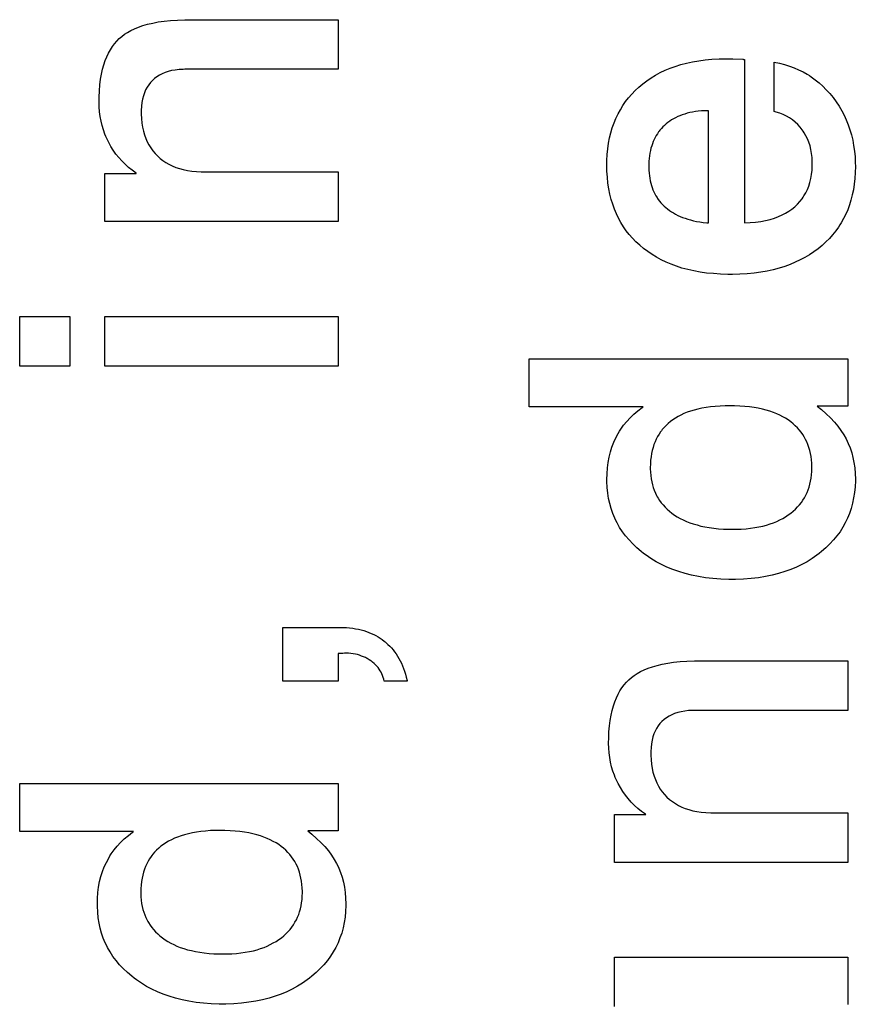
# Paper-space layout '170608_CRESCAD_1' of a CAD drawing. Units: inches. Extents: x 0 to 17, y 0 to 11.
# Drawn here: x 15.2 to 15.3, y 6.5 to 6.6 of the extents above; entities that cross this region are included whole.
import ezdxf

# ---------------------------------------------------------------- set-up
doc = ezdxf.new("R2010")
doc.units = ezdxf.units.IN
doc.header["$LTSCALE"] = 0.935
doc.header["$MEASUREMENT"] = 0
doc.linetypes.add('HIDDEN', pattern=[0.2, 0.1, -0.1])
doc.layers.add('DEFAULT_2', color=7, linetype='HIDDEN')

psp = doc.layouts.new('170608_CRESCAD_1')

# ---------------------------------------------------------------- linework, layer by layer
at = {"layer": 'DEFAULT_2', "color": 7, "linetype": 'Continuous'}
for p, q in [((15.17226, 6.59385), (15.17313, 6.59391)), ((15.17313, 6.59391), (15.17406, 6.59394)), ((15.17406, 6.59394), (15.17469, 6.59395)), ((15.17469, 6.59395), (15.1933, 6.59395)), ((15.1933, 6.59395), (15.1933, 6.58773)), ((15.1673, 6.5926), (15.16776, 6.59282)), ((15.16776, 6.59282), (15.16825, 6.59302)), ((15.16825, 6.59302), (15.16879, 6.59321)), ((15.16879, 6.59321), (15.16938, 6.59338)), ((15.16938, 6.59338), (15.17002, 6.59353)), ((15.17002, 6.59353), (15.17071, 6.59366)), ((15.17071, 6.59366), (15.17145, 6.59377)), ((15.17145, 6.59377), (15.17226, 6.59385)), ((15.16553, 6.59127), (15.16583, 6.59158)), ((15.16583, 6.59158), (15.16615, 6.59185)), ((15.16615, 6.59185), (15.1665, 6.59212)), ((15.1665, 6.59212), (15.16688, 6.59236)), ((15.16688, 6.59236), (15.1673, 6.5926)), ((15.16449, 6.58976), (15.16472, 6.59018)), ((15.16472, 6.59018), (15.16497, 6.59057)), ((15.16497, 6.59057), (15.16524, 6.59093)), ((15.16524, 6.59093), (15.16553, 6.59127)), ((15.16408, 6.58882), (15.16427, 6.58931)), ((15.16427, 6.58931), (15.16449, 6.58976)), ((15.23933, 6.58891), (15.24018, 6.58899)), ((15.24018, 6.58899), (15.24107, 6.58904)), ((15.24107, 6.58904), (15.242, 6.58906)), ((15.242, 6.58906), (15.24211, 6.58906)), ((15.24211, 6.58906), (15.24281, 6.58905)), ((15.24281, 6.58905), (15.24407, 6.58898)), ((15.24407, 6.58898), (15.24408, 6.58898)), ((15.24408, 6.58898), (15.24412, 6.58897)), ((15.24412, 6.58897), (15.24427, 6.58895)), ((15.24427, 6.58895), (15.24427, 6.56849)), ((15.16361, 6.58713), (15.16374, 6.58773)), ((15.16374, 6.58773), (15.1639, 6.5883)), ((15.1639, 6.5883), (15.16408, 6.58882)), ((15.17333, 6.5877), (15.17285, 6.58764)), ((15.17386, 6.58772), (15.17333, 6.5877)), ((15.17407, 6.58773), (15.17386, 6.58772)), ((15.1933, 6.58773), (15.17407, 6.58773)), ((15.2343, 6.5876), (15.23493, 6.58786)), ((15.23493, 6.58786), (15.23558, 6.5881)), ((15.23558, 6.5881), (15.23627, 6.58831)), ((15.23627, 6.58831), (15.23699, 6.5885)), ((15.23699, 6.5885), (15.23774, 6.58867)), ((15.23774, 6.58867), (15.23852, 6.5888)), ((15.23852, 6.5888), (15.23933, 6.58891)), ((15.248, 6.58863), (15.24865, 6.58849)), ((15.248, 6.58243), (15.248, 6.58863)), ((15.24865, 6.58849), (15.24929, 6.58833)), ((15.24929, 6.58833), (15.2499, 6.58813)), ((15.2499, 6.58813), (15.25049, 6.58792)), ((15.25049, 6.58792), (15.25106, 6.58767)), ((15.16341, 6.58579), (15.16349, 6.58648)), ((15.16349, 6.58648), (15.16361, 6.58713)), ((15.17026, 6.58658), (15.16999, 6.58634)), ((15.17056, 6.5868), (15.17026, 6.58658)), ((15.17088, 6.587), (15.17056, 6.5868)), ((15.17122, 6.58718), (15.17088, 6.587)), ((15.17158, 6.58733), (15.17122, 6.58718)), ((15.17197, 6.58746), (15.17158, 6.58733)), ((15.17239, 6.58756), (15.17197, 6.58746)), ((15.17285, 6.58764), (15.17239, 6.58756)), ((15.23202, 6.5863), (15.23256, 6.58666)), ((15.23256, 6.58666), (15.23311, 6.587)), ((15.23311, 6.587), (15.23369, 6.58731)), ((15.23369, 6.58731), (15.2343, 6.5876)), ((15.25106, 6.58767), (15.25161, 6.5874)), ((15.25161, 6.5874), (15.25214, 6.5871)), ((15.25214, 6.5871), (15.2524, 6.58693)), ((15.2524, 6.58693), (15.25265, 6.58677)), ((15.25265, 6.58677), (15.25315, 6.58641)), ((15.16334, 6.58504), (15.16341, 6.58579)), ((15.16932, 6.58547), (15.16914, 6.58514)), ((15.16952, 6.58578), (15.16932, 6.58547)), ((15.16974, 6.58607), (15.16952, 6.58578)), ((15.16999, 6.58634), (15.16974, 6.58607)), ((15.23056, 6.58507), (15.23103, 6.5855)), ((15.23103, 6.5855), (15.23127, 6.58571)), ((15.23127, 6.58571), (15.23151, 6.58591)), ((15.23151, 6.58591), (15.23202, 6.5863)), ((15.25315, 6.58641), (15.25362, 6.58602)), ((15.25362, 6.58602), (15.25409, 6.58561)), ((15.25409, 6.58561), (15.25453, 6.58517)), ((15.1633, 6.58365), (15.16331, 6.58425)), ((15.16331, 6.58425), (15.16334, 6.58504)), ((15.16875, 6.58399), (15.16867, 6.58356)), ((15.16886, 6.5844), (15.16875, 6.58399)), ((15.16899, 6.58478), (15.16886, 6.5844)), ((15.16914, 6.58514), (15.16899, 6.58478)), ((15.22935, 6.58368), (15.22973, 6.58416)), ((15.22973, 6.58416), (15.23013, 6.58462)), ((15.23013, 6.58462), (15.23056, 6.58507)), ((15.25453, 6.58517), (15.25496, 6.58469)), ((15.25496, 6.58469), (15.25537, 6.58419)), ((15.25537, 6.58419), (15.25577, 6.58365)), ((15.1633, 6.58363), (15.1633, 6.58365)), ((15.16332, 6.58301), (15.1633, 6.58363)), ((15.16336, 6.5824), (15.16332, 6.58301)), ((15.16862, 6.58309), (15.16859, 6.58258)), ((15.16867, 6.58356), (15.16862, 6.58309)), ((15.22869, 6.58266), (15.22901, 6.58318)), ((15.22901, 6.58318), (15.22935, 6.58368)), ((15.25577, 6.58365), (15.25613, 6.5831)), ((15.25613, 6.5831), (15.25646, 6.58254)), ((15.16344, 6.58181), (15.16336, 6.5824)), ((15.16354, 6.58124), (15.16344, 6.58181)), ((15.16859, 6.58258), (15.16859, 6.58237)), ((15.16859, 6.58237), (15.16859, 6.58212)), ((15.16859, 6.58212), (15.16862, 6.58154)), ((15.16862, 6.58154), (15.16867, 6.58098)), ((15.2279, 6.581), (15.22813, 6.58157)), ((15.22813, 6.58157), (15.2284, 6.58213)), ((15.2284, 6.58213), (15.22869, 6.58266)), ((15.23536, 6.58153), (15.23512, 6.58138)), ((15.23562, 6.58166), (15.23536, 6.58153)), ((15.23589, 6.58179), (15.23562, 6.58166)), ((15.23617, 6.58191), (15.23589, 6.58179)), ((15.23646, 6.58202), (15.23617, 6.58191)), ((15.23676, 6.58212), (15.23646, 6.58202)), ((15.23707, 6.58221), (15.23676, 6.58212)), ((15.2374, 6.58229), (15.23707, 6.58221)), ((15.23774, 6.58236), (15.2374, 6.58229)), ((15.2381, 6.58242), (15.23774, 6.58236)), ((15.23847, 6.58247), (15.2381, 6.58242)), ((15.23886, 6.58251), (15.23847, 6.58247)), ((15.23926, 6.58253), (15.23886, 6.58251)), ((15.23968, 6.58254), (15.23926, 6.58253)), ((15.23977, 6.58254), (15.23968, 6.58254)), ((15.23977, 6.56846), (15.23977, 6.58254)), ((15.24822, 6.58237), (15.248, 6.58243)), ((15.24868, 6.58222), (15.24822, 6.58237)), ((15.24912, 6.58205), (15.24868, 6.58222)), ((15.24953, 6.58185), (15.24912, 6.58205)), ((15.24992, 6.58163), (15.24953, 6.58185)), ((15.25028, 6.58138), (15.24992, 6.58163)), ((15.25646, 6.58254), (15.25676, 6.58196)), ((15.25676, 6.58196), (15.25704, 6.58137)), ((15.16368, 6.58067), (15.16354, 6.58124)), ((15.16384, 6.58013), (15.16368, 6.58067)), ((15.16867, 6.58098), (15.16876, 6.58046)), ((15.16876, 6.58046), (15.16886, 6.57997)), ((15.2275, 6.57978), (15.22768, 6.5804)), ((15.22768, 6.5804), (15.2279, 6.581)), ((15.23384, 6.5803), (15.23366, 6.58009)), ((15.23403, 6.5805), (15.23384, 6.5803)), ((15.23423, 6.5807), (15.23403, 6.5805)), ((15.23444, 6.58088), (15.23423, 6.5807)), ((15.23465, 6.58106), (15.23444, 6.58088)), ((15.23488, 6.58122), (15.23465, 6.58106)), ((15.23512, 6.58138), (15.23488, 6.58122)), ((15.25062, 6.58111), (15.25028, 6.58138)), ((15.25094, 6.58081), (15.25062, 6.58111)), ((15.25123, 6.58049), (15.25094, 6.58081)), ((15.25151, 6.58015), (15.25123, 6.58049)), ((15.25704, 6.58137), (15.25728, 6.58077)), ((15.25728, 6.58077), (15.25749, 6.58014)), ((15.16403, 6.57959), (15.16384, 6.58013)), ((15.16414, 6.57932), (15.16403, 6.57959)), ((15.16425, 6.57906), (15.16414, 6.57932)), ((15.1645, 6.57855), (15.16425, 6.57906)), ((15.16886, 6.57997), (15.169, 6.5795)), ((15.169, 6.5795), (15.16916, 6.57906)), ((15.16916, 6.57906), (15.16934, 6.57864)), ((15.22722, 6.57847), (15.22734, 6.57914)), ((15.22734, 6.57914), (15.2275, 6.57978)), ((15.23306, 6.57918), (15.23293, 6.57893)), ((15.23319, 6.57942), (15.23306, 6.57918)), ((15.23334, 6.57965), (15.23319, 6.57942)), ((15.23349, 6.57988), (15.23334, 6.57965)), ((15.23358, 6.57999), (15.23349, 6.57988)), ((15.23366, 6.58009), (15.23358, 6.57999)), ((15.25164, 6.57997), (15.25151, 6.58015)), ((15.25176, 6.57978), (15.25164, 6.57997)), ((15.25198, 6.5794), (15.25176, 6.57978)), ((15.25218, 6.57899), (15.25198, 6.5794)), ((15.25749, 6.58014), (15.25768, 6.5795)), ((15.25768, 6.5795), (15.25784, 6.57885)), ((15.16478, 6.57805), (15.1645, 6.57855)), ((15.16508, 6.57757), (15.16478, 6.57805)), ((15.16934, 6.57864), (15.16955, 6.57825)), ((15.16955, 6.57825), (15.16978, 6.57787)), ((15.16978, 6.57787), (15.17003, 6.57751)), ((15.22712, 6.57777), (15.22722, 6.57847)), ((15.23253, 6.57783), (15.23246, 6.57753)), ((15.23262, 6.57812), (15.23253, 6.57783)), ((15.23271, 6.5784), (15.23262, 6.57812)), ((15.23281, 6.57867), (15.23271, 6.5784)), ((15.23293, 6.57893), (15.23281, 6.57867)), ((15.25235, 6.57857), (15.25218, 6.57899)), ((15.25249, 6.57813), (15.25235, 6.57857)), ((15.2526, 6.57766), (15.25249, 6.57813)), ((15.25784, 6.57885), (15.25796, 6.57817)), ((15.25796, 6.57817), (15.25806, 6.57747)), ((15.16541, 6.5771), (15.16508, 6.57757)), ((15.16576, 6.57666), (15.16541, 6.5771)), ((15.16614, 6.57623), (15.16576, 6.57666)), ((15.17003, 6.57751), (15.17032, 6.57718)), ((15.17032, 6.57718), (15.17062, 6.57686)), ((15.17062, 6.57686), (15.17095, 6.57656)), ((15.22701, 6.5763), (15.22705, 6.57705)), ((15.22705, 6.57705), (15.22712, 6.57777)), ((15.23234, 6.57689), (15.2323, 6.57656)), ((15.23239, 6.57722), (15.23234, 6.57689)), ((15.23246, 6.57753), (15.23239, 6.57722)), ((15.25269, 6.57717), (15.2526, 6.57766)), ((15.25274, 6.57665), (15.25269, 6.57717)), ((15.25277, 6.57611), (15.25274, 6.57665)), ((15.25806, 6.57747), (15.25813, 6.57675)), ((15.25813, 6.57675), (15.25816, 6.57601)), ((15.16655, 6.57582), (15.16614, 6.57623)), ((15.16698, 6.57543), (15.16655, 6.57582)), ((15.16744, 6.57506), (15.16698, 6.57543)), ((15.17095, 6.57656), (15.1713, 6.57629)), ((15.1713, 6.57629), (15.17167, 6.57604)), ((15.17167, 6.57604), (15.17206, 6.57581)), ((15.17206, 6.57581), (15.17247, 6.57561)), ((15.17247, 6.57561), (15.17291, 6.57543)), ((15.17291, 6.57543), (15.17337, 6.57528)), ((15.227, 6.57572), (15.22701, 6.5763)), ((15.22701, 6.57495), (15.227, 6.57572)), ((15.23226, 6.57584), (15.23225, 6.57556)), ((15.23225, 6.57556), (15.23226, 6.57541)), ((15.23227, 6.57621), (15.23226, 6.57584)), ((15.23226, 6.57541), (15.23227, 6.57506)), ((15.2323, 6.57656), (15.23227, 6.57621)), ((15.25274, 6.57507), (15.25277, 6.57564)), ((15.25277, 6.57593), (15.25277, 6.57611)), ((15.25277, 6.57564), (15.25277, 6.57593)), ((15.25817, 6.57555), (15.25815, 6.57478)), ((15.25816, 6.57601), (15.25817, 6.57556)), ((15.25817, 6.57556), (15.25817, 6.57555)), ((15.16403, 6.57467), (15.16796, 6.57467)), ((15.16403, 6.56866), (15.16403, 6.57467)), ((15.16793, 6.5747), (15.16744, 6.57506)), ((15.16796, 6.57467), (15.16793, 6.5747)), ((15.17337, 6.57528), (15.17386, 6.57515)), ((15.17386, 6.57515), (15.17438, 6.57505)), ((15.17438, 6.57505), (15.17493, 6.57497)), ((15.17493, 6.57497), (15.17551, 6.57491)), ((15.17551, 6.57491), (15.17612, 6.57489)), ((15.17612, 6.57489), (15.17629, 6.57489)), ((15.17629, 6.57489), (15.1933, 6.57489)), ((15.1933, 6.57489), (15.1933, 6.56866)), ((15.22706, 6.57418), (15.22701, 6.57495)), ((15.22714, 6.57345), (15.22706, 6.57418)), ((15.23227, 6.57506), (15.23229, 6.57471)), ((15.23229, 6.57471), (15.23233, 6.57438)), ((15.23233, 6.57438), (15.23237, 6.57407)), ((15.25258, 6.57402), (15.25267, 6.57453)), ((15.25267, 6.57453), (15.25274, 6.57507)), ((15.25815, 6.57478), (15.2581, 6.57403)), ((15.22724, 6.57275), (15.22714, 6.57345)), ((15.23237, 6.57407), (15.23243, 6.57376)), ((15.23243, 6.57376), (15.2325, 6.57346)), ((15.2325, 6.57346), (15.23258, 6.57317)), ((15.23258, 6.57317), (15.23268, 6.5729)), ((15.23268, 6.5729), (15.23278, 6.57263)), ((15.25215, 6.57266), (15.25232, 6.57309)), ((15.25232, 6.57309), (15.25247, 6.57354)), ((15.25247, 6.57354), (15.25258, 6.57402)), ((15.25803, 6.57332), (15.25792, 6.57263)), ((15.2581, 6.57403), (15.25803, 6.57332)), ((15.22738, 6.57207), (15.22724, 6.57275)), ((15.22754, 6.57142), (15.22738, 6.57207)), ((15.23278, 6.57263), (15.23289, 6.57237)), ((15.23289, 6.57237), (15.23301, 6.57212)), ((15.23301, 6.57212), (15.23315, 6.57188)), ((15.23315, 6.57188), (15.23329, 6.57164)), ((15.23329, 6.57164), (15.23337, 6.57153)), ((15.25148, 6.57149), (15.25161, 6.57168)), ((15.25161, 6.57168), (15.25173, 6.57186)), ((15.25173, 6.57186), (15.25195, 6.57225)), ((15.25195, 6.57225), (15.25215, 6.57266)), ((15.25778, 6.57197), (15.25762, 6.57133)), ((15.25792, 6.57263), (15.25778, 6.57197)), ((15.22773, 6.5708), (15.22754, 6.57142)), ((15.22795, 6.57019), (15.22773, 6.5708)), ((15.23337, 6.57153), (15.23345, 6.57142)), ((15.23345, 6.57142), (15.23362, 6.5712)), ((15.23362, 6.5712), (15.23379, 6.57098)), ((15.23379, 6.57098), (15.23398, 6.57078)), ((15.23398, 6.57078), (15.23418, 6.57058)), ((15.23418, 6.57058), (15.2344, 6.57039)), ((15.25021, 6.5702), (15.25057, 6.5705)), ((15.25057, 6.5705), (15.2509, 6.57081)), ((15.2509, 6.57081), (15.2512, 6.57114)), ((15.2512, 6.57114), (15.25148, 6.57149)), ((15.25743, 6.57071), (15.25721, 6.57012)), ((15.25762, 6.57133), (15.25743, 6.57071)), ((15.22819, 6.56961), (15.22795, 6.57019)), ((15.22846, 6.56905), (15.22819, 6.56961)), ((15.2344, 6.57039), (15.23462, 6.57021)), ((15.23462, 6.57021), (15.23485, 6.57003)), ((15.23485, 6.57003), (15.2351, 6.56986)), ((15.2351, 6.56986), (15.23535, 6.56971)), ((15.23535, 6.56971), (15.23562, 6.56956)), ((15.23562, 6.56956), (15.2359, 6.56941)), ((15.2359, 6.56941), (15.23619, 6.56928)), ((15.23619, 6.56928), (15.2365, 6.56915)), ((15.24802, 6.56907), (15.24852, 6.56925)), ((15.24852, 6.56925), (15.24898, 6.56946)), ((15.24898, 6.56946), (15.24942, 6.56969)), ((15.24942, 6.56969), (15.24983, 6.56993)), ((15.24983, 6.56993), (15.25021, 6.5702)), ((15.25696, 6.56955), (15.25669, 6.569)), ((15.25721, 6.57012), (15.25696, 6.56955)), ((15.1933, 6.56866), (15.16403, 6.56866)), ((15.22876, 6.56851), (15.22846, 6.56905)), ((15.22908, 6.56799), (15.22876, 6.56851)), ((15.22925, 6.56774), (15.22908, 6.56799)), ((15.2365, 6.56915), (15.23682, 6.56904)), ((15.23682, 6.56904), (15.23716, 6.56893)), ((15.23716, 6.56893), (15.23751, 6.56883)), ((15.23751, 6.56883), (15.23788, 6.56874)), ((15.23788, 6.56874), (15.23826, 6.56866)), ((15.23826, 6.56866), (15.23866, 6.56859)), ((15.23866, 6.56859), (15.23908, 6.56853)), ((15.23908, 6.56853), (15.23952, 6.56848)), ((15.23952, 6.56848), (15.23977, 6.56846)), ((15.24427, 6.56849), (15.24496, 6.56851)), ((15.24496, 6.56851), (15.24566, 6.56857)), ((15.24566, 6.56857), (15.24631, 6.56866)), ((15.24631, 6.56866), (15.24692, 6.56877)), ((15.24692, 6.56877), (15.24749, 6.56891)), ((15.24749, 6.56891), (15.24802, 6.56907)), ((15.25606, 6.56795), (15.25571, 6.56745)), ((15.25623, 6.56821), (15.25606, 6.56795)), ((15.25639, 6.56847), (15.25623, 6.56821)), ((15.25669, 6.569), (15.25639, 6.56847)), ((15.22943, 6.56749), (15.22925, 6.56774)), ((15.22981, 6.56701), (15.22943, 6.56749)), ((15.23022, 6.56654), (15.22981, 6.56701)), ((15.25532, 6.56697), (15.25491, 6.56651)), ((15.25571, 6.56745), (15.25532, 6.56697)), ((15.23065, 6.56609), (15.23022, 6.56654)), ((15.23112, 6.56566), (15.23065, 6.56609)), ((15.23161, 6.56525), (15.23112, 6.56566)), ((15.254, 6.56563), (15.25349, 6.56522)), ((15.25447, 6.56607), (15.254, 6.56563)), ((15.25491, 6.56651), (15.25447, 6.56607)), ((15.23213, 6.56486), (15.23161, 6.56525)), ((15.23267, 6.56449), (15.23213, 6.56486)), ((15.23323, 6.56415), (15.23267, 6.56449)), ((15.25242, 6.56447), (15.25185, 6.56413)), ((15.25297, 6.56483), (15.25242, 6.56447)), ((15.25349, 6.56522), (15.25297, 6.56483)), ((15.23381, 6.56383), (15.23323, 6.56415)), ((15.23443, 6.56354), (15.23381, 6.56383)), ((15.23506, 6.56327), (15.23443, 6.56354)), ((15.23573, 6.56302), (15.23506, 6.56327)), ((15.23642, 6.5628), (15.23573, 6.56302)), ((15.24932, 6.56301), (15.24861, 6.56279)), ((15.24999, 6.56326), (15.24932, 6.56301)), ((15.25064, 6.56352), (15.24999, 6.56326)), ((15.25126, 6.56382), (15.25064, 6.56352)), ((15.25185, 6.56413), (15.25126, 6.56382)), ((15.23714, 6.56261), (15.23642, 6.5628)), ((15.2379, 6.56244), (15.23714, 6.56261)), ((15.23869, 6.5623), (15.2379, 6.56244)), ((15.23951, 6.56218), (15.23869, 6.5623)), ((15.24037, 6.5621), (15.23951, 6.56218)), ((15.24126, 6.56204), (15.24037, 6.5621)), ((15.24219, 6.56201), (15.24126, 6.56204)), ((15.24248, 6.56201), (15.24219, 6.56201)), ((15.24274, 6.56201), (15.24248, 6.56201)), ((15.24369, 6.56204), (15.24274, 6.56201)), ((15.2446, 6.56209), (15.24369, 6.56204)), ((15.24547, 6.56218), (15.2446, 6.56209)), ((15.24631, 6.56229), (15.24547, 6.56218)), ((15.24711, 6.56243), (15.24631, 6.56229)), ((15.24788, 6.5626), (15.24711, 6.56243)), ((15.24861, 6.56279), (15.24788, 6.5626)), ((15.15334, 6.55674), (15.15964, 6.55674)), ((15.15334, 6.55049), (15.15334, 6.55674)), ((15.15964, 6.55674), (15.15964, 6.55049)), ((15.16403, 6.55674), (15.1933, 6.55674)), ((15.16403, 6.55049), (15.16403, 6.55674)), ((15.1933, 6.55674), (15.1933, 6.55049)), ((15.21727, 6.55143), (15.25721, 6.55143)), ((15.21727, 6.54539), (15.21727, 6.55143)), ((15.25721, 6.55143), (15.25721, 6.54548)), ((15.15964, 6.55049), (15.15334, 6.55049)), ((15.1933, 6.55049), (15.16403, 6.55049)), ((15.23155, 6.54539), (15.21727, 6.54539)), ((15.22991, 6.54403), (15.23038, 6.54447)), ((15.23038, 6.54447), (15.23089, 6.5449)), ((15.23089, 6.5449), (15.23143, 6.54531)), ((15.23143, 6.54531), (15.23155, 6.54539)), ((15.23667, 6.54455), (15.23629, 6.54437)), ((15.23707, 6.54471), (15.23667, 6.54455)), ((15.2375, 6.54486), (15.23707, 6.54471)), ((15.23794, 6.545), (15.2375, 6.54486)), ((15.23842, 6.54512), (15.23794, 6.545)), ((15.23892, 6.54523), (15.23842, 6.54512)), ((15.23944, 6.54532), (15.23892, 6.54523)), ((15.24, 6.5454), (15.23944, 6.54532)), ((15.24058, 6.54546), (15.24, 6.5454)), ((15.2412, 6.5455), (15.24058, 6.54546)), ((15.24185, 6.54553), (15.2412, 6.5455)), ((15.24238, 6.54553), (15.24185, 6.54553)), ((15.243, 6.54552), (15.24238, 6.54553)), ((15.24366, 6.5455), (15.243, 6.54552)), ((15.24429, 6.54545), (15.24366, 6.5455)), ((15.24489, 6.54539), (15.24429, 6.54545)), ((15.24546, 6.54531), (15.24489, 6.54539)), ((15.246, 6.54522), (15.24546, 6.54531)), ((15.24651, 6.54511), (15.246, 6.54522)), ((15.247, 6.54498), (15.24651, 6.54511)), ((15.24746, 6.54484), (15.247, 6.54498)), ((15.2479, 6.54469), (15.24746, 6.54484)), ((15.24831, 6.54453), (15.2479, 6.54469)), ((15.2487, 6.54435), (15.24831, 6.54453)), ((15.25721, 6.54548), (15.25339, 6.54548)), ((15.25339, 6.54548), (15.25392, 6.54506)), ((15.25392, 6.54506), (15.25451, 6.54454)), ((15.25451, 6.54454), (15.25505, 6.54401)), ((15.2291, 6.54308), (15.22949, 6.54356)), ((15.22949, 6.54356), (15.22991, 6.54403)), ((15.2347, 6.54331), (15.23443, 6.54307)), ((15.23498, 6.54355), (15.2347, 6.54331)), ((15.23528, 6.54377), (15.23498, 6.54355)), ((15.2356, 6.54398), (15.23528, 6.54377)), ((15.23594, 6.54418), (15.2356, 6.54398)), ((15.23629, 6.54437), (15.23594, 6.54418)), ((15.24907, 6.54416), (15.2487, 6.54435)), ((15.24942, 6.54396), (15.24907, 6.54416)), ((15.24975, 6.54375), (15.24942, 6.54396)), ((15.25007, 6.54352), (15.24975, 6.54375)), ((15.25036, 6.54328), (15.25007, 6.54352)), ((15.25064, 6.54303), (15.25036, 6.54328)), ((15.25505, 6.54401), (15.25554, 6.54349)), ((15.25554, 6.54349), (15.25597, 6.54297)), ((15.22813, 6.54152), (15.22842, 6.54206)), ((15.22842, 6.54206), (15.22857, 6.54233)), ((15.22857, 6.54233), (15.22874, 6.54258)), ((15.22874, 6.54258), (15.2291, 6.54308)), ((15.23374, 6.54226), (15.23354, 6.54197)), ((15.23384, 6.5424), (15.23374, 6.54226)), ((15.23395, 6.54254), (15.23384, 6.5424)), ((15.23418, 6.54281), (15.23395, 6.54254)), ((15.23443, 6.54307), (15.23418, 6.54281)), ((15.2509, 6.54277), (15.25064, 6.54303)), ((15.25114, 6.54251), (15.2509, 6.54277)), ((15.25136, 6.54223), (15.25114, 6.54251)), ((15.25157, 6.54194), (15.25136, 6.54223)), ((15.25597, 6.54297), (15.25636, 6.54244)), ((15.25636, 6.54244), (15.25671, 6.5419)), ((15.22764, 6.54036), (15.22787, 6.54095)), ((15.22787, 6.54095), (15.22813, 6.54152)), ((15.23304, 6.54101), (15.23291, 6.54066)), ((15.23319, 6.54134), (15.23304, 6.54101)), ((15.23336, 6.54166), (15.23319, 6.54134)), ((15.23354, 6.54197), (15.23336, 6.54166)), ((15.25176, 6.54163), (15.25157, 6.54194)), ((15.25193, 6.54132), (15.25176, 6.54163)), ((15.25209, 6.54099), (15.25193, 6.54132)), ((15.25222, 6.54066), (15.25209, 6.54099)), ((15.25671, 6.5419), (15.25701, 6.54137)), ((15.25701, 6.54137), (15.25715, 6.54109)), ((15.25715, 6.54109), (15.25728, 6.54082)), ((15.25728, 6.54082), (15.25751, 6.54024)), ((15.22729, 6.5391), (15.22745, 6.53974)), ((15.22745, 6.53974), (15.22764, 6.54036)), ((15.23261, 6.53953), (15.23254, 6.53912)), ((15.23269, 6.53992), (15.23261, 6.53953)), ((15.23279, 6.5403), (15.23269, 6.53992)), ((15.23291, 6.54066), (15.23279, 6.5403)), ((15.25235, 6.54031), (15.25222, 6.54066)), ((15.25245, 6.53994), (15.25235, 6.54031)), ((15.25254, 6.53956), (15.25245, 6.53994)), ((15.25261, 6.53916), (15.25254, 6.53956)), ((15.25751, 6.54024), (15.25771, 6.53965)), ((15.25771, 6.53965), (15.25787, 6.53904)), ((15.22707, 6.53773), (15.22716, 6.53843)), ((15.22716, 6.53843), (15.22729, 6.5391)), ((15.23249, 6.53869), (15.23246, 6.53824)), ((15.23254, 6.53912), (15.23249, 6.53869)), ((15.25266, 6.53875), (15.25261, 6.53916)), ((15.2527, 6.53832), (15.25266, 6.53875)), ((15.25271, 6.53786), (15.2527, 6.53832)), ((15.25787, 6.53904), (15.258, 6.5384)), ((15.258, 6.5384), (15.25809, 6.53774)), ((15.22702, 6.53701), (15.22707, 6.53773)), ((15.23246, 6.53824), (15.23245, 6.53776)), ((15.23245, 6.53776), (15.23245, 6.53773)), ((15.23245, 6.53773), (15.23245, 6.53762)), ((15.23245, 6.53762), (15.23247, 6.53719)), ((15.23247, 6.53719), (15.2325, 6.53677)), ((15.25268, 6.53686), (15.25271, 6.53728)), ((15.25272, 6.53773), (15.25271, 6.53786)), ((15.25271, 6.53728), (15.25272, 6.53772)), ((15.25272, 6.53772), (15.25272, 6.53773)), ((15.25809, 6.53774), (15.25815, 6.53705)), ((15.227, 6.53629), (15.22702, 6.53701)), ((15.227, 6.53602), (15.227, 6.53629)), ((15.22704, 6.53529), (15.227, 6.53602)), ((15.2325, 6.53677), (15.23255, 6.53638)), ((15.23255, 6.53638), (15.23262, 6.53599)), ((15.23262, 6.53599), (15.23271, 6.53562)), ((15.25248, 6.53569), (15.25256, 6.53607)), ((15.25256, 6.53607), (15.25263, 6.53646)), ((15.25263, 6.53646), (15.25268, 6.53686)), ((15.25817, 6.53611), (15.25813, 6.53537)), ((15.25815, 6.53705), (15.25817, 6.53634)), ((15.25817, 6.53634), (15.25817, 6.53611)), ((15.22711, 6.53459), (15.22704, 6.53529)), ((15.22721, 6.53391), (15.22711, 6.53459)), ((15.23271, 6.53562), (15.23282, 6.53527)), ((15.23282, 6.53527), (15.23294, 6.53493)), ((15.23294, 6.53493), (15.23308, 6.53459)), ((15.23308, 6.53459), (15.23324, 6.53427)), ((15.25196, 6.53432), (15.25212, 6.53464)), ((15.25212, 6.53464), (15.25225, 6.53498)), ((15.25225, 6.53498), (15.25237, 6.53533)), ((15.25237, 6.53533), (15.25248, 6.53569)), ((15.25807, 6.53466), (15.25796, 6.53397)), ((15.25813, 6.53537), (15.25807, 6.53466)), ((15.22736, 6.53326), (15.22721, 6.53391)), ((15.23324, 6.53427), (15.23333, 6.53412)), ((15.23333, 6.53412), (15.23342, 6.53396)), ((15.23342, 6.53396), (15.23361, 6.53366)), ((15.23361, 6.53366), (15.23382, 6.53337)), ((15.23382, 6.53337), (15.23405, 6.53309)), ((15.25117, 6.53312), (15.2514, 6.53341)), ((15.2514, 6.53341), (15.2516, 6.5337)), ((15.2516, 6.5337), (15.25179, 6.534)), ((15.25179, 6.534), (15.25196, 6.53432)), ((15.25796, 6.53397), (15.25782, 6.53331)), ((15.22753, 6.53263), (15.22736, 6.53326)), ((15.22775, 6.53201), (15.22753, 6.53263)), ((15.23405, 6.53309), (15.2343, 6.53282)), ((15.2343, 6.53282), (15.23457, 6.53256)), ((15.23457, 6.53256), (15.23485, 6.53231)), ((15.23485, 6.53231), (15.23516, 6.53206)), ((15.25009, 6.53208), (15.25039, 6.53233)), ((15.25039, 6.53233), (15.25067, 6.53258)), ((15.25067, 6.53258), (15.25093, 6.53285)), ((15.25093, 6.53285), (15.25117, 6.53312)), ((15.25765, 6.53266), (15.25744, 6.53204)), ((15.25782, 6.53331), (15.25765, 6.53266)), ((15.228, 6.53142), (15.22775, 6.53201)), ((15.22813, 6.53113), (15.228, 6.53142)), ((15.22828, 6.53084), (15.22813, 6.53113)), ((15.23516, 6.53206), (15.23549, 6.53183)), ((15.23549, 6.53183), (15.23583, 6.53161)), ((15.23583, 6.53161), (15.2362, 6.53141)), ((15.2362, 6.53141), (15.23658, 6.53121)), ((15.23658, 6.53121), (15.23698, 6.53103)), ((15.23698, 6.53103), (15.2374, 6.53087)), ((15.24791, 6.53087), (15.24832, 6.53103)), ((15.24832, 6.53103), (15.2487, 6.53122)), ((15.2487, 6.53122), (15.24907, 6.53141)), ((15.24907, 6.53141), (15.24943, 6.53162)), ((15.24943, 6.53162), (15.24976, 6.53184)), ((15.24976, 6.53184), (15.25009, 6.53208)), ((15.25719, 6.53144), (15.25691, 6.53086)), ((15.25744, 6.53204), (15.25719, 6.53144)), ((15.2286, 6.53028), (15.22828, 6.53084)), ((15.22896, 6.52974), (15.2286, 6.53028)), ((15.22935, 6.52921), (15.22896, 6.52974)), ((15.2374, 6.53087), (15.23784, 6.53072)), ((15.23784, 6.53072), (15.23831, 6.53058)), ((15.23831, 6.53058), (15.2388, 6.53045)), ((15.2388, 6.53045), (15.23931, 6.53034)), ((15.23931, 6.53034), (15.23985, 6.53025)), ((15.23985, 6.53025), (15.24041, 6.53017)), ((15.24041, 6.53017), (15.24101, 6.53011)), ((15.24101, 6.53011), (15.24163, 6.53007)), ((15.24163, 6.53007), (15.24228, 6.53005)), ((15.24228, 6.53005), (15.24278, 6.53004)), ((15.24278, 6.53004), (15.24324, 6.53005)), ((15.24324, 6.53005), (15.24386, 6.53007)), ((15.24386, 6.53007), (15.24446, 6.53011)), ((15.24446, 6.53011), (15.24502, 6.53017)), ((15.24502, 6.53017), (15.24556, 6.53025)), ((15.24556, 6.53025), (15.24608, 6.53034)), ((15.24608, 6.53034), (15.24657, 6.53045)), ((15.24657, 6.53045), (15.24704, 6.53057)), ((15.24704, 6.53057), (15.24748, 6.53071)), ((15.24748, 6.53071), (15.24791, 6.53087)), ((15.25625, 6.52974), (15.25586, 6.52921)), ((15.2566, 6.53029), (15.25625, 6.52974)), ((15.25691, 6.53086), (15.2566, 6.53029)), ((15.22978, 6.5287), (15.22935, 6.52921)), ((15.23025, 6.5282), (15.22978, 6.5287)), ((15.25543, 6.5287), (15.25497, 6.5282)), ((15.25586, 6.52921), (15.25543, 6.5287)), ((15.23076, 6.52771), (15.23025, 6.5282)), ((15.23132, 6.52724), (15.23076, 6.52771)), ((15.23161, 6.52701), (15.23132, 6.52724)), ((15.25392, 6.52724), (15.25363, 6.52701)), ((15.25447, 6.52771), (15.25392, 6.52724)), ((15.25497, 6.5282), (15.25447, 6.52771)), ((15.23191, 6.52679), (15.23161, 6.52701)), ((15.23253, 6.52637), (15.23191, 6.52679)), ((15.23317, 6.52598), (15.23253, 6.52637)), ((15.23384, 6.52562), (15.23317, 6.52598)), ((15.25211, 6.52598), (15.25145, 6.52562)), ((15.25274, 6.52637), (15.25211, 6.52598)), ((15.25334, 6.52679), (15.25274, 6.52637)), ((15.25363, 6.52701), (15.25334, 6.52679)), ((15.23454, 6.52529), (15.23384, 6.52562)), ((15.23526, 6.52499), (15.23454, 6.52529)), ((15.23602, 6.52473), (15.23526, 6.52499)), ((15.23681, 6.52449), (15.23602, 6.52473)), ((15.24931, 6.52473), (15.24854, 6.52449)), ((15.25006, 6.525), (15.24931, 6.52473)), ((15.25077, 6.5253), (15.25006, 6.525)), ((15.25145, 6.52562), (15.25077, 6.5253)), ((15.23763, 6.52428), (15.23681, 6.52449)), ((15.23849, 6.52411), (15.23763, 6.52428)), ((15.23938, 6.52397), (15.23849, 6.52411)), ((15.24031, 6.52386), (15.23938, 6.52397)), ((15.24129, 6.52379), (15.24031, 6.52386)), ((15.2423, 6.52376), (15.24129, 6.52379)), ((15.24271, 6.52376), (15.2423, 6.52376)), ((15.24313, 6.52376), (15.24271, 6.52376)), ((15.24413, 6.52379), (15.24313, 6.52376)), ((15.24509, 6.52387), (15.24413, 6.52379)), ((15.24601, 6.52397), (15.24509, 6.52387)), ((15.24689, 6.52411), (15.24601, 6.52397)), ((15.24773, 6.52429), (15.24689, 6.52411)), ((15.24854, 6.52449), (15.24773, 6.52429)), ((15.18635, 6.51774), (15.1935, 6.51774)), ((15.18635, 6.51099), (15.18635, 6.51774)), ((15.1935, 6.51774), (15.19393, 6.51773)), ((15.19393, 6.51773), (15.19434, 6.51771)), ((15.19434, 6.51771), (15.19473, 6.51768)), ((15.19473, 6.51768), (15.19511, 6.51763)), ((15.19511, 6.51763), (15.19548, 6.51757)), ((15.19548, 6.51757), (15.19584, 6.5175)), ((15.19584, 6.5175), (15.19618, 6.51742)), ((15.19618, 6.51742), (15.19652, 6.51733)), ((15.19652, 6.51733), (15.19684, 6.51723)), ((15.19684, 6.51723), (15.19715, 6.51711)), ((15.19715, 6.51711), (15.19745, 6.51699)), ((15.19745, 6.51699), (15.19775, 6.51685)), ((15.19775, 6.51685), (15.19803, 6.51671)), ((15.19803, 6.51671), (15.1983, 6.51655)), ((15.1983, 6.51655), (15.19857, 6.51638)), ((15.19857, 6.51638), (15.19883, 6.5162)), ((15.19883, 6.5162), (15.19907, 6.51601)), ((15.19907, 6.51601), (15.19919, 6.51592)), ((15.19919, 6.51592), (15.19931, 6.51582)), ((15.19931, 6.51582), (15.19954, 6.51561)), ((15.19954, 6.51561), (15.19976, 6.51539)), ((15.19976, 6.51539), (15.19998, 6.51516)), ((15.19998, 6.51516), (15.20018, 6.51492)), ((15.20018, 6.51492), (15.20037, 6.51467)), ((15.19331, 6.51445), (15.1933, 6.51445)), ((15.1933, 6.51445), (15.1933, 6.51099)), ((15.19359, 6.51445), (15.19331, 6.51445)), ((15.19387, 6.51447), (15.19359, 6.51445)), ((15.19408, 6.51449), (15.19387, 6.51447)), ((15.19419, 6.5145), (15.19408, 6.51449)), ((15.1943, 6.5145), (15.19419, 6.5145)), ((15.1946, 6.51449), (15.1943, 6.5145)), ((15.19489, 6.51446), (15.1946, 6.51449)), ((15.19517, 6.51443), (15.19489, 6.51446)), ((15.19545, 6.51438), (15.19517, 6.51443)), ((15.19571, 6.51432), (15.19545, 6.51438)), ((15.19597, 6.51424), (15.19571, 6.51432)), ((15.19623, 6.51415), (15.19597, 6.51424)), ((15.19647, 6.51406), (15.19623, 6.51415)), ((15.19671, 6.51395), (15.19647, 6.51406)), ((15.19683, 6.51389), (15.19671, 6.51395)), ((15.19694, 6.51382), (15.19683, 6.51389)), ((15.19717, 6.51369), (15.19694, 6.51382)), ((15.19739, 6.51354), (15.19717, 6.51369)), ((15.20037, 6.51467), (15.20056, 6.51441)), ((15.20056, 6.51441), (15.20074, 6.51414)), ((15.20074, 6.51414), (15.2009, 6.51385)), ((15.2009, 6.51385), (15.20106, 6.51356)), ((15.19741, 6.51353), (15.19739, 6.51354)), ((15.19761, 6.51337), (15.19741, 6.51353)), ((15.1978, 6.51321), (15.19761, 6.51337)), ((15.19798, 6.51304), (15.1978, 6.51321)), ((15.19814, 6.51287), (15.19798, 6.51304)), ((15.19829, 6.51269), (15.19814, 6.51287)), ((15.19843, 6.5125), (15.19829, 6.51269)), ((15.19856, 6.51231), (15.19843, 6.5125)), ((15.20106, 6.51356), (15.20122, 6.51324)), ((15.20122, 6.51324), (15.20136, 6.51292)), ((15.20136, 6.51292), (15.20149, 6.51258)), ((15.20149, 6.51258), (15.20162, 6.51223)), ((15.23122, 6.5122), (15.23168, 6.51241)), ((15.23168, 6.51241), (15.23217, 6.51262)), ((15.23217, 6.51262), (15.23271, 6.5128)), ((15.23271, 6.5128), (15.2333, 6.51297)), ((15.2333, 6.51297), (15.23394, 6.51312)), ((15.23394, 6.51312), (15.23463, 6.51325)), ((15.23463, 6.51325), (15.23537, 6.51336)), ((15.23537, 6.51336), (15.23618, 6.51345)), ((15.23618, 6.51345), (15.23705, 6.51351)), ((15.23705, 6.51351), (15.23798, 6.51354)), ((15.23798, 6.51354), (15.23861, 6.51355)), ((15.23861, 6.51355), (15.25721, 6.51355)), ((15.25721, 6.51355), (15.25721, 6.50732)), ((15.19868, 6.51211), (15.19856, 6.51231)), ((15.19878, 6.5119), (15.19868, 6.51211)), ((15.19887, 6.51169), (15.19878, 6.5119)), ((15.19895, 6.51146), (15.19887, 6.51169)), ((15.19902, 6.51123), (15.19895, 6.51146)), ((15.19907, 6.51099), (15.19902, 6.51123)), ((15.20162, 6.51223), (15.20173, 6.51186)), ((15.20173, 6.51186), (15.20184, 6.51148)), ((15.20184, 6.51148), (15.20193, 6.51108)), ((15.22945, 6.51087), (15.22975, 6.51117)), ((15.22975, 6.51117), (15.23007, 6.51145)), ((15.23007, 6.51145), (15.23042, 6.51171)), ((15.23042, 6.51171), (15.2308, 6.51196)), ((15.2308, 6.51196), (15.23122, 6.5122)), ((15.1933, 6.51099), (15.18635, 6.51099)), ((15.20195, 6.51099), (15.19907, 6.51099)), ((15.20193, 6.51108), (15.20195, 6.51099)), ((15.22864, 6.50978), (15.22889, 6.51017)), ((15.22889, 6.51017), (15.22916, 6.51053)), ((15.22916, 6.51053), (15.22945, 6.51087)), ((15.228, 6.50842), (15.22819, 6.50891)), ((15.22819, 6.50891), (15.22841, 6.50936)), ((15.22841, 6.50936), (15.22864, 6.50978)), ((15.22766, 6.50733), (15.22782, 6.5079)), ((15.22782, 6.5079), (15.228, 6.50842)), ((15.22741, 6.50608), (15.22753, 6.50673)), ((15.22753, 6.50673), (15.22766, 6.50733)), ((15.23448, 6.5064), (15.23418, 6.50618)), ((15.2348, 6.5066), (15.23448, 6.5064)), ((15.23514, 6.50677), (15.2348, 6.5066)), ((15.2355, 6.50693), (15.23514, 6.50677)), ((15.23589, 6.50706), (15.2355, 6.50693)), ((15.23631, 6.50716), (15.23589, 6.50706)), ((15.23677, 6.50724), (15.23631, 6.50716)), ((15.23725, 6.5073), (15.23677, 6.50724)), ((15.23777, 6.50732), (15.23725, 6.5073)), ((15.23799, 6.50732), (15.23777, 6.50732)), ((15.25721, 6.50732), (15.23799, 6.50732)), ((15.22726, 6.50464), (15.22733, 6.50539)), ((15.22733, 6.50539), (15.22741, 6.50608)), ((15.23324, 6.50507), (15.23306, 6.50474)), ((15.23344, 6.50538), (15.23324, 6.50507)), ((15.23366, 6.50567), (15.23344, 6.50538)), ((15.23391, 6.50594), (15.23366, 6.50567)), ((15.23418, 6.50618), (15.23391, 6.50594)), ((15.22722, 6.50325), (15.22723, 6.50384)), ((15.22723, 6.50384), (15.22726, 6.50464)), ((15.23278, 6.504), (15.23267, 6.50359)), ((15.23291, 6.50438), (15.23278, 6.504)), ((15.23306, 6.50474), (15.23291, 6.50438)), ((15.22722, 6.50323), (15.22722, 6.50325)), ((15.22724, 6.50261), (15.22722, 6.50323)), ((15.22728, 6.502), (15.22724, 6.50261)), ((15.23254, 6.50269), (15.23251, 6.50218)), ((15.23259, 6.50315), (15.23254, 6.50269)), ((15.23267, 6.50359), (15.23259, 6.50315)), ((15.22736, 6.50141), (15.22728, 6.502)), ((15.22746, 6.50083), (15.22736, 6.50141)), ((15.23251, 6.50218), (15.23251, 6.50197)), ((15.23251, 6.50197), (15.23251, 6.50172)), ((15.23251, 6.50172), (15.23254, 6.50113)), ((15.2276, 6.50027), (15.22746, 6.50083)), ((15.22776, 6.49972), (15.2276, 6.50027)), ((15.23254, 6.50113), (15.23259, 6.50058)), ((15.23259, 6.50058), (15.23267, 6.50006)), ((15.23267, 6.50006), (15.23278, 6.49957)), ((15.22795, 6.49919), (15.22776, 6.49972)), ((15.22806, 6.49892), (15.22795, 6.49919)), ((15.22817, 6.49866), (15.22806, 6.49892)), ((15.23278, 6.49957), (15.23292, 6.4991)), ((15.23292, 6.4991), (15.23308, 6.49866)), ((15.15335, 6.49817), (15.1933, 6.49817)), ((15.15335, 6.49214), (15.15335, 6.49817)), ((15.1933, 6.49817), (15.1933, 6.49222)), ((15.22842, 6.49815), (15.22817, 6.49866)), ((15.2287, 6.49765), (15.22842, 6.49815)), ((15.229, 6.49717), (15.2287, 6.49765)), ((15.23308, 6.49866), (15.23326, 6.49824)), ((15.23326, 6.49824), (15.23347, 6.49784)), ((15.23347, 6.49784), (15.2337, 6.49747)), ((15.22933, 6.4967), (15.229, 6.49717)), ((15.22968, 6.49626), (15.22933, 6.4967)), ((15.2337, 6.49747), (15.23395, 6.49711)), ((15.23395, 6.49711), (15.23424, 6.49678)), ((15.23424, 6.49678), (15.23454, 6.49646)), ((15.23454, 6.49646), (15.23487, 6.49616)), ((15.23006, 6.49583), (15.22968, 6.49626)), ((15.23046, 6.49542), (15.23006, 6.49583)), ((15.2309, 6.49503), (15.23046, 6.49542)), ((15.23487, 6.49616), (15.23522, 6.49589)), ((15.23522, 6.49589), (15.23559, 6.49564)), ((15.23559, 6.49564), (15.23598, 6.49541)), ((15.23598, 6.49541), (15.23639, 6.49521)), ((15.23639, 6.49521), (15.23683, 6.49503)), ((15.22795, 6.49427), (15.23188, 6.49427)), ((15.22795, 6.48826), (15.22795, 6.49427)), ((15.23136, 6.49466), (15.2309, 6.49503)), ((15.23185, 6.4943), (15.23136, 6.49466)), ((15.23188, 6.49427), (15.23185, 6.4943)), ((15.23683, 6.49503), (15.23729, 6.49488)), ((15.23729, 6.49488), (15.23778, 6.49475)), ((15.23778, 6.49475), (15.2383, 6.49464)), ((15.2383, 6.49464), (15.23885, 6.49456)), ((15.23885, 6.49456), (15.23943, 6.49451)), ((15.23943, 6.49451), (15.24004, 6.49449)), ((15.24004, 6.49449), (15.24021, 6.49449)), ((15.24021, 6.49449), (15.25721, 6.49449)), ((15.25721, 6.49449), (15.25721, 6.48826)), ((15.16763, 6.49214), (15.15335, 6.49214)), ((15.16646, 6.49122), (15.16697, 6.49164)), ((15.16697, 6.49164), (15.16751, 6.49205)), ((15.16751, 6.49205), (15.16763, 6.49214)), ((15.17315, 6.49145), (15.17275, 6.49129)), ((15.17358, 6.4916), (15.17315, 6.49145)), ((15.17402, 6.49174), (15.17358, 6.4916)), ((15.1745, 6.49186), (15.17402, 6.49174)), ((15.175, 6.49197), (15.1745, 6.49186)), ((15.17552, 6.49206), (15.175, 6.49197)), ((15.17608, 6.49214), (15.17552, 6.49206)), ((15.17666, 6.4922), (15.17608, 6.49214)), ((15.17728, 6.49225), (15.17666, 6.4922)), ((15.17793, 6.49227), (15.17728, 6.49225)), ((15.17846, 6.49228), (15.17793, 6.49227)), ((15.17908, 6.49227), (15.17846, 6.49228)), ((15.17974, 6.49224), (15.17908, 6.49227)), ((15.18037, 6.4922), (15.17974, 6.49224)), ((15.18097, 6.49213), (15.18037, 6.4922)), ((15.18154, 6.49206), (15.18097, 6.49213)), ((15.18208, 6.49196), (15.18154, 6.49206)), ((15.1826, 6.49185), (15.18208, 6.49196)), ((15.18308, 6.49173), (15.1826, 6.49185)), ((15.18354, 6.49159), (15.18308, 6.49173)), ((15.18398, 6.49144), (15.18354, 6.49159)), ((15.18439, 6.49127), (15.18398, 6.49144)), ((15.18947, 6.49222), (15.19, 6.4918)), ((15.1933, 6.49222), (15.18947, 6.49222)), ((15.19, 6.4918), (15.19059, 6.49128)), ((15.16518, 6.48983), (15.16557, 6.49031)), ((15.16557, 6.49031), (15.166, 6.49077)), ((15.166, 6.49077), (15.16646, 6.49122)), ((15.17106, 6.49029), (15.17078, 6.49006)), ((15.17136, 6.49052), (15.17106, 6.49029)), ((15.17168, 6.49073), (15.17136, 6.49052)), ((15.17202, 6.49093), (15.17168, 6.49073)), ((15.17237, 6.49111), (15.17202, 6.49093)), ((15.17275, 6.49129), (15.17237, 6.49111)), ((15.18478, 6.49109), (15.18439, 6.49127)), ((15.18515, 6.4909), (15.18478, 6.49109)), ((15.1855, 6.4907), (15.18515, 6.4909)), ((15.18583, 6.49049), (15.1855, 6.4907)), ((15.18615, 6.49026), (15.18583, 6.49049)), ((15.18644, 6.49003), (15.18615, 6.49026)), ((15.19059, 6.49128), (15.19113, 6.49076)), ((15.19113, 6.49076), (15.19162, 6.49024)), ((15.19162, 6.49024), (15.19206, 6.48971)), ((15.1645, 6.48881), (15.16465, 6.48907)), ((15.16465, 6.48907), (15.16482, 6.48933)), ((15.16482, 6.48933), (15.16518, 6.48983)), ((15.16982, 6.489), (15.16962, 6.48871)), ((15.16992, 6.48915), (15.16982, 6.489)), ((15.17003, 6.48928), (15.16992, 6.48915)), ((15.17026, 6.48955), (15.17003, 6.48928)), ((15.17051, 6.48981), (15.17026, 6.48955)), ((15.17078, 6.49006), (15.17051, 6.48981)), ((15.18672, 6.48978), (15.18644, 6.49003)), ((15.18698, 6.48952), (15.18672, 6.48978)), ((15.18722, 6.48925), (15.18698, 6.48952)), ((15.18745, 6.48897), (15.18722, 6.48925)), ((15.18765, 6.48868), (15.18745, 6.48897)), ((15.19206, 6.48971), (15.19244, 6.48918)), ((15.19244, 6.48918), (15.19279, 6.48865)), ((15.16372, 6.48711), (15.16395, 6.4877)), ((15.16395, 6.4877), (15.16421, 6.48827)), ((15.16421, 6.48827), (15.1645, 6.48881)), ((15.16913, 6.48775), (15.16899, 6.48741)), ((15.16927, 6.48809), (15.16913, 6.48775)), ((15.16944, 6.4884), (15.16927, 6.48809)), ((15.16962, 6.48871), (15.16944, 6.4884)), ((15.18784, 6.48838), (15.18765, 6.48868)), ((15.18801, 6.48806), (15.18784, 6.48838)), ((15.18817, 6.48774), (15.18801, 6.48806)), ((15.18831, 6.4874), (15.18817, 6.48774)), ((15.19279, 6.48865), (15.19309, 6.48811)), ((15.19309, 6.48811), (15.19323, 6.48784)), ((15.19323, 6.48784), (15.19336, 6.48756)), ((15.25721, 6.48826), (15.22795, 6.48826)), ((15.16337, 6.48585), (15.16353, 6.48649)), ((15.16353, 6.48649), (15.16372, 6.48711)), ((15.16877, 6.48667), (15.16869, 6.48627)), ((15.16887, 6.48704), (15.16877, 6.48667)), ((15.16899, 6.48741), (15.16887, 6.48704)), ((15.18843, 6.48705), (15.18831, 6.4874)), ((15.18853, 6.48668), (15.18843, 6.48705)), ((15.18862, 6.4863), (15.18853, 6.48668)), ((15.19336, 6.48756), (15.19359, 6.48699)), ((15.19359, 6.48699), (15.19379, 6.4864)), ((15.16324, 6.48518), (15.16337, 6.48585)), ((15.16857, 6.48543), (15.16854, 6.48498)), ((15.16862, 6.48586), (15.16857, 6.48543)), ((15.16869, 6.48627), (15.16862, 6.48586)), ((15.18869, 6.48591), (15.18862, 6.4863)), ((15.18875, 6.48549), (15.18869, 6.48591)), ((15.18878, 6.48506), (15.18875, 6.48549)), ((15.19379, 6.4864), (15.19395, 6.48578)), ((15.19395, 6.48578), (15.19408, 6.48515)), ((15.1631, 6.48375), (15.16315, 6.48448)), ((15.16315, 6.48448), (15.16324, 6.48518)), ((15.16854, 6.48498), (15.16853, 6.48451)), ((15.16853, 6.48451), (15.16853, 6.48447)), ((15.16853, 6.48447), (15.16853, 6.48436)), ((15.16853, 6.48436), (15.16855, 6.48393)), ((15.18876, 6.4836), (15.18879, 6.48403)), ((15.1888, 6.48461), (15.18878, 6.48506)), ((15.18879, 6.48403), (15.1888, 6.48446)), ((15.1888, 6.48447), (15.1888, 6.48461)), ((15.1888, 6.48446), (15.1888, 6.48447)), ((15.19408, 6.48515), (15.19417, 6.48448)), ((15.19417, 6.48448), (15.19423, 6.4838)), ((15.16308, 6.48304), (15.1631, 6.48375)), ((15.16308, 6.48276), (15.16308, 6.48304)), ((15.16312, 6.48203), (15.16308, 6.48276)), ((15.16855, 6.48393), (15.16858, 6.48352)), ((15.16858, 6.48352), (15.16863, 6.48312)), ((15.16863, 6.48312), (15.1687, 6.48274)), ((15.1687, 6.48274), (15.16879, 6.48237)), ((15.18856, 6.48244), (15.18864, 6.48281)), ((15.18864, 6.48281), (15.18871, 6.4832)), ((15.18871, 6.4832), (15.18876, 6.4836)), ((15.19425, 6.48285), (15.19422, 6.48211)), ((15.19423, 6.4838), (15.19425, 6.48308)), ((15.19425, 6.48308), (15.19425, 6.48285)), ((15.16319, 6.48133), (15.16312, 6.48203)), ((15.16879, 6.48237), (15.1689, 6.48201)), ((15.1689, 6.48201), (15.16902, 6.48167)), ((15.16902, 6.48167), (15.16916, 6.48134)), ((15.1882, 6.48139), (15.18834, 6.48172)), ((15.18834, 6.48172), (15.18845, 6.48207)), ((15.18845, 6.48207), (15.18856, 6.48244)), ((15.19422, 6.48211), (15.19415, 6.4814)), ((15.16329, 6.48066), (15.16319, 6.48133)), ((15.16344, 6.48), (15.16329, 6.48066)), ((15.16916, 6.48134), (15.16932, 6.48102)), ((15.16932, 6.48102), (15.16941, 6.48086)), ((15.16941, 6.48086), (15.1695, 6.48071)), ((15.1695, 6.48071), (15.16969, 6.48041)), ((15.16969, 6.48041), (15.1699, 6.48012)), ((15.18748, 6.48015), (15.18769, 6.48044)), ((15.18769, 6.48044), (15.18787, 6.48075)), ((15.18787, 6.48075), (15.18805, 6.48106)), ((15.18805, 6.48106), (15.1882, 6.48139)), ((15.19404, 6.48071), (15.1939, 6.48005)), ((15.19415, 6.4814), (15.19404, 6.48071)), ((15.16361, 6.47937), (15.16344, 6.48)), ((15.16383, 6.47876), (15.16361, 6.47937)), ((15.1699, 6.48012), (15.17013, 6.47984)), ((15.17013, 6.47984), (15.17038, 6.47957)), ((15.17038, 6.47957), (15.17065, 6.4793)), ((15.17065, 6.4793), (15.17093, 6.47905)), ((15.17093, 6.47905), (15.17124, 6.4788)), ((15.18617, 6.47882), (15.18647, 6.47907)), ((15.18647, 6.47907), (15.18675, 6.47933)), ((15.18675, 6.47933), (15.18701, 6.47959)), ((15.18701, 6.47959), (15.18726, 6.47987)), ((15.18726, 6.47987), (15.18748, 6.48015)), ((15.19373, 6.47941), (15.19352, 6.47879)), ((15.1939, 6.48005), (15.19373, 6.47941)), ((15.16408, 6.47816), (15.16383, 6.47876)), ((15.16421, 6.47787), (15.16408, 6.47816)), ((15.16436, 6.47759), (15.16421, 6.47787)), ((15.17124, 6.4788), (15.17157, 6.47857)), ((15.17157, 6.47857), (15.17191, 6.47835)), ((15.17191, 6.47835), (15.17228, 6.47815)), ((15.17228, 6.47815), (15.17266, 6.47796)), ((15.17266, 6.47796), (15.17306, 6.47778)), ((15.1844, 6.47778), (15.18478, 6.47796)), ((15.18478, 6.47796), (15.18515, 6.47816)), ((15.18515, 6.47816), (15.18551, 6.47836)), ((15.18551, 6.47836), (15.18585, 6.47859)), ((15.18585, 6.47859), (15.18617, 6.47882)), ((15.19327, 6.47819), (15.19299, 6.4776)), ((15.19352, 6.47879), (15.19327, 6.47819)), ((15.16468, 6.47703), (15.16436, 6.47759)), ((15.16504, 6.47648), (15.16468, 6.47703)), ((15.17306, 6.47778), (15.17348, 6.47761)), ((15.17348, 6.47761), (15.17392, 6.47746)), ((15.17392, 6.47746), (15.17439, 6.47732)), ((15.17439, 6.47732), (15.17488, 6.4772)), ((15.17488, 6.4772), (15.17539, 6.47709)), ((15.17539, 6.47709), (15.17593, 6.47699)), ((15.17593, 6.47699), (15.1765, 6.47692)), ((15.1765, 6.47692), (15.17709, 6.47686)), ((15.17709, 6.47686), (15.17771, 6.47681)), ((15.17771, 6.47681), (15.17836, 6.47679)), ((15.17836, 6.47679), (15.17886, 6.47678)), ((15.17886, 6.47678), (15.17932, 6.47679)), ((15.17932, 6.47679), (15.17994, 6.47681)), ((15.17994, 6.47681), (15.18054, 6.47686)), ((15.18054, 6.47686), (15.1811, 6.47692)), ((15.1811, 6.47692), (15.18164, 6.47699)), ((15.18164, 6.47699), (15.18216, 6.47709)), ((15.18216, 6.47709), (15.18265, 6.47719)), ((15.18265, 6.47719), (15.18312, 6.47732)), ((15.18312, 6.47732), (15.18356, 6.47746)), ((15.18356, 6.47746), (15.18399, 6.47761)), ((15.18399, 6.47761), (15.1844, 6.47778)), ((15.19268, 6.47704), (15.19233, 6.47649)), ((15.19299, 6.4776), (15.19268, 6.47704)), ((15.16543, 6.47595), (15.16504, 6.47648)), ((15.16586, 6.47544), (15.16543, 6.47595)), ((15.16633, 6.47494), (15.16586, 6.47544)), ((15.19151, 6.47544), (15.19105, 6.47494)), ((15.19194, 6.47596), (15.19151, 6.47544)), ((15.19233, 6.47649), (15.19194, 6.47596)), ((15.22795, 6.47639), (15.25721, 6.47639)), ((15.22795, 6.4702), (15.22795, 6.47639)), ((15.25721, 6.47639), (15.25721, 6.47044)), ((15.16685, 6.47445), (15.16633, 6.47494)), ((15.1674, 6.47398), (15.16685, 6.47445)), ((15.19055, 6.47445), (15.19, 6.47398)), ((15.19105, 6.47494), (15.19055, 6.47445)), ((15.1677, 6.47375), (15.1674, 6.47398)), ((15.16799, 6.47353), (15.1677, 6.47375)), ((15.16861, 6.47311), (15.16799, 6.47353)), ((15.16925, 6.47272), (15.16861, 6.47311)), ((15.18882, 6.47311), (15.18819, 6.47273)), ((15.18942, 6.47353), (15.18882, 6.47311)), ((15.18971, 6.47375), (15.18942, 6.47353)), ((15.19, 6.47398), (15.18971, 6.47375)), ((15.16992, 6.47237), (15.16925, 6.47272)), ((15.17062, 6.47204), (15.16992, 6.47237)), ((15.17134, 6.47174), (15.17062, 6.47204)), ((15.1721, 6.47147), (15.17134, 6.47174)), ((15.18614, 6.47174), (15.18539, 6.47147)), ((15.18685, 6.47204), (15.18614, 6.47174)), ((15.18753, 6.47237), (15.18685, 6.47204)), ((15.18819, 6.47273), (15.18753, 6.47237)), ((15.17289, 6.47123), (15.1721, 6.47147)), ((15.17371, 6.47103), (15.17289, 6.47123)), ((15.17457, 6.47086), (15.17371, 6.47103)), ((15.17546, 6.47071), (15.17457, 6.47086)), ((15.17639, 6.47061), (15.17546, 6.47071)), ((15.17737, 6.47054), (15.17639, 6.47061)), ((15.17838, 6.4705), (15.17737, 6.47054)), ((15.17879, 6.4705), (15.17838, 6.4705)), ((15.17921, 6.4705), (15.17879, 6.4705)), ((15.18021, 6.47054), (15.17921, 6.4705)), ((15.18117, 6.47061), (15.18021, 6.47054)), ((15.18209, 6.47072), (15.18117, 6.47061)), ((15.18297, 6.47086), (15.18209, 6.47072)), ((15.18381, 6.47103), (15.18297, 6.47086)), ((15.18462, 6.47124), (15.18381, 6.47103)), ((15.18539, 6.47147), (15.18462, 6.47124))]:
    psp.add_line(p, q, dxfattribs=at)

doc.saveas('drawing.dxf')
